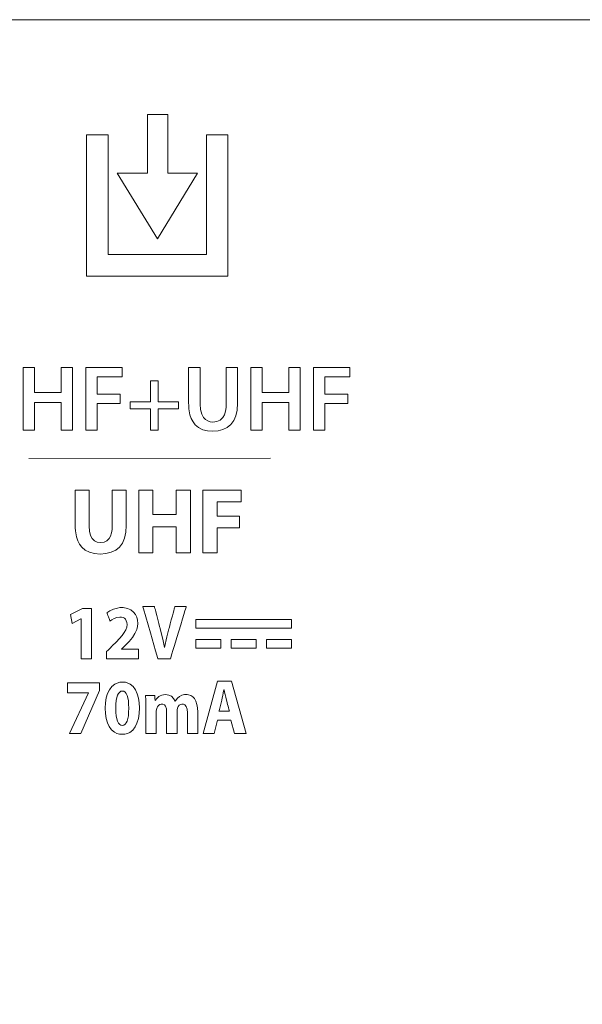
# Model space of a CAD drawing. Units: millimetres. Extents: x -113 to 113, y -62 to 62.
# Drawn here: x 27 to 40, y 25 to 47 of the extents above; entities that cross this region are included whole.
import ezdxf

# ---------------------------------------------------------------- set-up
doc = ezdxf.new("R2010")
doc.units = ezdxf.units.MM
doc.layers.add('Top$21', color=7, linetype='Continuous', true_color=0xffffff)

msp = doc.modelspace()

# ---------------------------------------------------------------- linework, layer by layer
at = {"layer": 'Top$21', "color": 7, "linetype": 'Continuous', "lineweight": 13}
for p, q in [((30.24, 45.142), (29.779, 45.142)), ((29.779, 45.142), (29.779, 43.806)), ((30.24, 43.806), (30.24, 45.142)), ((28.395, 44.68), (28.883, 44.68)), ((28.395, 41.47), (28.395, 44.68)), ((28.883, 44.68), (28.883, 41.959)), ((31.114, 44.68), (31.604, 44.68)), ((31.114, 41.959), (31.114, 44.68)), ((31.604, 44.68), (31.604, 41.47)), ((29.779, 43.806), (29.086, 43.806)), ((29.086, 43.806), (30.004, 42.315)), ((30.004, 42.315), (30.913, 43.806)), ((30.913, 43.806), (30.24, 43.806)), ((28.883, 41.959), (31.114, 41.959)), ((31.604, 41.47), (28.395, 41.47)), ((26.952, 39.392), (27.212, 39.392)), ((26.952, 37.966), (26.952, 39.392)), ((27.212, 39.392), (27.212, 38.82)), ((27.815, 39.392), (28.075, 39.392)), ((27.815, 38.82), (27.815, 39.392)), ((28.075, 39.392), (28.075, 37.966)), ((28.375, 39.392), (29.2, 39.392)), ((28.375, 37.966), (28.375, 39.392)), ((29.2, 39.392), (29.2, 39.178)), ((32.123, 39.392), (32.383, 39.392)), ((32.123, 37.966), (32.123, 39.392)), ((32.383, 39.392), (32.383, 38.82)), ((32.986, 38.82), (32.986, 39.392)), ((32.986, 39.392), (33.247, 39.392)), ((33.247, 39.392), (33.247, 37.966)), ((33.546, 39.392), (34.371, 39.392)), ((33.546, 37.966), (33.546, 39.392)), ((34.371, 39.392), (34.371, 39.178)), ((28.635, 39.178), (28.635, 38.784)), ((29.2, 39.178), (28.635, 39.178)), ((33.806, 39.178), (33.806, 38.784)), ((34.371, 39.178), (33.806, 39.178)), ((29.845, 39.091), (30.021, 39.091)), ((29.845, 38.613), (29.845, 39.091)), ((30.021, 39.091), (30.021, 38.613)), ((27.212, 38.82), (27.815, 38.82)), ((28.635, 38.784), (29.159, 38.784)), ((29.159, 38.784), (29.159, 38.573)), ((32.383, 38.82), (32.986, 38.82)), ((33.806, 38.784), (34.33, 38.784)), ((34.33, 38.784), (34.33, 38.573)), ((27.212, 38.594), (27.212, 37.966)), ((27.815, 38.594), (27.212, 38.594)), ((27.815, 37.966), (27.815, 38.594)), ((29.159, 38.573), (28.635, 38.573)), ((28.635, 38.573), (28.635, 37.966)), ((29.386, 38.613), (29.845, 38.613)), ((29.386, 38.448), (29.386, 38.613)), ((30.021, 38.613), (30.48, 38.613)), ((30.48, 38.613), (30.48, 38.448)), ((32.986, 38.594), (32.383, 38.594)), ((32.383, 38.594), (32.383, 37.966)), ((32.986, 37.966), (32.986, 38.594)), ((33.806, 38.573), (33.806, 37.966)), ((34.33, 38.573), (33.806, 38.573)), ((29.845, 38.448), (29.386, 38.448)), ((29.845, 37.966), (29.845, 38.448)), ((30.021, 38.448), (30.021, 37.966)), ((30.48, 38.448), (30.021, 38.448)), ((27.212, 37.966), (26.952, 37.966)), ((28.075, 37.966), (27.815, 37.966)), ((28.635, 37.966), (28.375, 37.966)), ((30.021, 37.966), (29.845, 37.966)), ((32.383, 37.966), (32.123, 37.966)), ((33.247, 37.966), (32.986, 37.966)), ((33.806, 37.966), (33.546, 37.966)), ((32.573, 37.334), (27.081, 37.323)), ((29.578, 35.176), (29.578, 36.602)), ((29.578, 36.602), (29.9, 36.602)), ((29.9, 36.602), (29.9, 36.054)), ((30.431, 36.602), (30.752, 36.602)), ((30.431, 36.054), (30.431, 36.602)), ((30.752, 36.602), (30.752, 35.176)), ((31.037, 36.602), (31.906, 36.602)), ((31.037, 35.176), (31.037, 36.602)), ((31.906, 36.602), (31.906, 36.337)), ((31.358, 36.337), (31.358, 36.011)), ((31.906, 36.337), (31.358, 36.337)), ((29.9, 36.054), (30.431, 36.054)), ((31.358, 36.011), (31.87, 36.011)), ((31.87, 36.011), (31.87, 35.749)), ((29.9, 35.772), (29.9, 35.176)), ((30.431, 35.772), (29.9, 35.772)), ((30.431, 35.176), (30.431, 35.772)), ((31.87, 35.749), (31.358, 35.749)), ((31.358, 35.749), (31.358, 35.176)), ((29.9, 35.176), (29.578, 35.176)), ((30.752, 35.176), (30.431, 35.176)), ((31.358, 35.176), (31.037, 35.176)), ((28.029, 33.775), (28.304, 33.916)), ((28.304, 33.916), (28.502, 33.916)), ((28.502, 33.916), (28.502, 32.768)), ((28.069, 33.574), (28.029, 33.775)), ((28.266, 33.678), (28.069, 33.574)), ((28.269, 33.678), (28.266, 33.678)), ((28.269, 32.768), (28.269, 33.678)), ((33.044, 33.666), (30.878, 33.666)), ((30.878, 33.666), (30.878, 33.465)), ((33.044, 33.465), (33.044, 33.666)), ((30.878, 33.465), (33.044, 33.465)), ((31.442, 33.209), (30.878, 33.209)), ((30.878, 33.209), (30.878, 33.01)), ((31.442, 33.01), (31.442, 33.209)), ((31.679, 33.209), (31.679, 33.01)), ((32.243, 33.209), (31.679, 33.209)), ((32.243, 33.01), (32.243, 33.209)), ((32.48, 33.209), (32.48, 33.01)), ((33.044, 33.209), (32.48, 33.209)), ((33.044, 33.01), (33.044, 33.209)), ((30.878, 33.01), (31.442, 33.01)), ((31.679, 33.01), (32.243, 33.01)), ((32.48, 33.01), (33.044, 33.01)), ((28.502, 32.768), (28.269, 32.768)), ((27.961, 32.223), (28.69, 32.223)), ((27.961, 32.002), (27.961, 32.223)), ((28.69, 32.223), (28.69, 32.053)), ((31.039, 31.075), (31.364, 32.265)), ((31.364, 32.265), (31.682, 32.265)), ((31.682, 32.265), (32.015, 31.075)), ((28.434, 32.002), (27.961, 32.002)), ((28.008, 31.075), (28.434, 31.999)), ((28.69, 32.053), (28.264, 31.075)), ((28.434, 31.999), (28.434, 32.002)), ((31.364, 31.381), (31.288, 31.075)), ((31.671, 31.381), (31.364, 31.381)), ((31.753, 31.075), (31.671, 31.381)), ((28.264, 31.075), (28.008, 31.075)), ((31.288, 31.075), (31.039, 31.075)), ((32.015, 31.075), (31.753, 31.075))]:
    msp.add_line(p, q, dxfattribs=at)
msp.add_lwpolyline([(61.275, -9.012), (60.956, 4.276), (62.823, 19.564), (66.959, 34.026), (66.974, 34.067), (66.981, 34.098), (67.451, 35.767), (67.535, 36.289), (67.591, 36.82), (67.616, 37.36), (67.501, 39.056), (66.914, 41.184), (63.648, 45.387), (61.272, 46.672), (58.556, 47.259), (58.239, 47.284), (57.91, 47.294), (56.549, 47.294), (52.674, 47.294), (46.605, 47.294), (38.657, 47.294), (29.147, 47.294), (14.861, 47.294)], dxfattribs=at)
for points in [[(30.971, 39.392), (30.971, 39.38), (30.971, 39.346), (30.971, 39.293), (30.971, 39.227), (30.971, 39.149), (30.971, 39.064), (30.971, 38.976), (30.971, 38.861), (30.971, 38.754), (30.971, 38.663), (30.971, 38.616), (30.971, 38.582), (30.971, 38.565), (30.971, 38.561), (30.971, 38.56), (30.971, 38.56), (30.971, 38.56), (30.971, 38.56), (30.981, 38.433), (31.008, 38.33), (31.052, 38.251), (31.094, 38.207), (31.144, 38.176), (31.201, 38.158), (31.264, 38.152), (31.351, 38.163), (31.425, 38.196), (31.484, 38.251), (31.522, 38.316), (31.548, 38.397), (31.561, 38.483), (31.563, 38.525), (31.564, 38.545), (31.564, 38.553), (31.564, 38.557), (31.564, 38.559), (31.564, 38.56), (31.564, 38.56), (31.564, 38.56), (31.564, 38.56), (31.564, 38.56), (31.564, 38.56), (31.564, 38.56), (31.564, 38.561), (31.564, 38.562), (31.564, 38.566), (31.564, 38.578), (31.564, 38.615), (31.564, 38.662), (31.564, 38.719), (31.564, 38.841), (31.564, 38.976), (31.564, 39.079), (31.564, 39.176), (31.564, 39.262), (31.564, 39.315), (31.564, 39.356), (31.564, 39.382), (31.564, 39.391), (31.564, 39.392), (31.564, 39.392), (31.564, 39.392), (31.694, 39.392), (31.783, 39.392), (31.821, 39.392), (31.824, 39.392), (31.824, 39.392), (31.824, 39.392), (31.824, 39.392), (31.824, 39.392), (31.824, 39.392), (31.824, 39.392), (31.824, 39.391), (31.824, 39.391), (31.824, 39.39), (31.824, 39.386), (31.824, 39.374), (31.824, 39.338), (31.824, 39.292), (31.824, 39.236), (31.824, 39.117), (31.824, 38.984), (31.824, 38.872), (31.824, 38.767), (31.824, 38.678), (31.824, 38.632), (31.824, 38.598), (31.824, 38.581), (31.824, 38.578), (31.824, 38.577), (31.824, 38.577), (31.824, 38.577), (31.824, 38.577), (31.814, 38.423), (31.783, 38.292), (31.734, 38.183), (31.668, 38.095), (31.586, 38.027), (31.489, 37.98), (31.378, 37.952), (31.255, 37.942), (31.137, 37.951), (31.031, 37.978), (30.938, 38.024), (30.859, 38.09), (30.811, 38.154), (30.771, 38.229), (30.741, 38.316), (30.717, 38.452), (30.712, 38.519), (30.712, 38.55), (30.711, 38.564), (30.711, 38.57), (30.711, 38.573), (30.711, 38.574), (30.711, 38.575), (30.711, 38.575), (30.711, 38.575), (30.711, 38.575), (30.711, 38.575), (30.711, 38.575), (30.711, 38.576), (30.711, 38.577), (30.711, 38.581), (30.711, 38.593), (30.711, 38.629), (30.711, 38.675), (30.711, 38.731), (30.711, 38.851), (30.711, 38.983), (30.711, 39.084), (30.711, 39.18), (30.711, 39.264), (30.711, 39.316), (30.711, 39.357), (30.711, 39.382), (30.711, 39.391), (30.711, 39.392), (30.711, 39.392), (30.711, 39.392), (30.841, 39.392), (30.96, 39.392), (30.971, 39.392), (30.971, 39.392), (30.971, 39.392), (30.971, 39.392)], [(28.454, 36.602), (28.454, 36.59), (28.454, 36.556), (28.454, 36.505), (28.454, 36.439), (28.454, 36.363), (28.454, 36.28), (28.454, 36.192), (28.454, 36.079), (28.454, 35.974), (28.454, 35.884), (28.454, 35.838), (28.454, 35.805), (28.454, 35.787), (28.454, 35.784), (28.454, 35.783), (28.454, 35.783), (28.454, 35.783), (28.454, 35.783), (28.462, 35.67), (28.485, 35.576), (28.522, 35.504), (28.573, 35.452), (28.637, 35.421), (28.712, 35.411), (28.791, 35.421), (28.856, 35.451), (28.907, 35.502), (28.939, 35.561), (28.961, 35.635), (28.972, 35.713), (28.974, 35.751), (28.975, 35.769), (28.975, 35.777), (28.975, 35.78), (28.975, 35.782), (28.975, 35.783), (28.975, 35.783), (28.975, 35.783), (28.975, 35.783), (28.975, 35.783), (28.975, 35.783), (28.975, 35.783), (28.975, 35.784), (28.975, 35.785), (28.975, 35.789), (28.975, 35.801), (28.975, 35.837), (28.975, 35.883), (28.975, 35.94), (28.975, 36.06), (28.975, 36.192), (28.975, 36.294), (28.975, 36.39), (28.975, 36.474), (28.975, 36.526), (28.975, 36.567), (28.975, 36.593), (28.975, 36.601), (28.975, 36.602), (28.975, 36.602), (28.975, 36.602), (29.136, 36.602), (29.246, 36.602), (29.293, 36.602), (29.296, 36.602), (29.296, 36.602), (29.296, 36.602), (29.296, 36.602), (29.296, 36.602), (29.296, 36.602), (29.296, 36.602), (29.296, 36.602), (29.296, 36.601), (29.296, 36.6), (29.296, 36.596), (29.296, 36.584), (29.296, 36.549), (29.296, 36.504), (29.296, 36.449), (29.296, 36.332), (29.296, 36.202), (29.296, 36.091), (29.296, 35.988), (29.296, 35.901), (29.296, 35.856), (29.296, 35.823), (29.296, 35.806), (29.296, 35.803), (29.296, 35.802), (29.296, 35.802), (29.296, 35.802), (29.296, 35.802), (29.286, 35.648), (29.256, 35.515), (29.206, 35.403), (29.139, 35.312), (29.054, 35.242), (28.952, 35.192), (28.834, 35.162), (28.702, 35.153), (28.574, 35.162), (28.461, 35.191), (28.364, 35.24), (28.282, 35.31), (28.233, 35.375), (28.193, 35.453), (28.162, 35.544), (28.139, 35.682), (28.134, 35.75), (28.133, 35.781), (28.133, 35.795), (28.133, 35.801), (28.133, 35.804), (28.133, 35.805), (28.133, 35.806), (28.133, 35.806), (28.133, 35.806), (28.133, 35.806), (28.133, 35.806), (28.133, 35.806), (28.133, 35.807), (28.133, 35.808), (28.133, 35.812), (28.133, 35.824), (28.133, 35.859), (28.133, 35.904), (28.133, 35.958), (28.133, 36.075), (28.133, 36.204), (28.133, 36.303), (28.133, 36.396), (28.133, 36.477), (28.133, 36.528), (28.133, 36.568), (28.133, 36.593), (28.133, 36.601), (28.133, 36.602), (28.133, 36.602), (28.133, 36.602), (28.294, 36.602), (28.441, 36.602), (28.454, 36.602), (28.454, 36.602), (28.454, 36.602), (28.454, 36.602)], [(28.843, 32.768), (28.843, 32.769), (28.843, 32.769), (28.843, 32.77), (28.843, 32.773), (28.843, 32.782), (28.843, 32.806), (28.843, 32.864), (28.843, 32.892), (28.843, 32.915), (28.843, 32.928), (28.843, 32.93), (28.843, 32.931), (28.843, 32.931), (28.843, 32.931), (28.843, 32.931), (28.843, 32.931), (28.843, 32.931), (28.843, 32.931), (28.844, 32.931), (28.844, 32.931), (28.845, 32.932), (28.847, 32.934), (28.854, 32.942), (28.874, 32.962), (28.921, 33.009), (28.944, 33.032), (28.962, 33.05), (28.973, 33.061), (28.975, 33.063), (28.975, 33.063), (28.975, 33.063), (28.975, 33.063), (28.975, 33.063), (29.064, 33.153), (29.139, 33.233), (29.2, 33.304), (29.248, 33.37), (29.284, 33.433), (29.306, 33.493), (29.314, 33.552), (29.309, 33.597), (29.296, 33.637), (29.274, 33.671), (29.251, 33.692), (29.222, 33.707), (29.187, 33.717), (29.145, 33.72), (29.081, 33.712), (29.022, 33.69), (28.969, 33.66), (28.924, 33.626), (28.924, 33.626), (28.924, 33.626), (28.924, 33.626), (28.924, 33.627), (28.924, 33.627), (28.924, 33.628), (28.923, 33.631), (28.92, 33.639), (28.911, 33.663), (28.89, 33.722), (28.878, 33.757), (28.867, 33.787), (28.861, 33.805), (28.857, 33.815), (28.856, 33.817), (28.856, 33.817), (28.856, 33.817), (28.921, 33.863), (29.001, 33.901), (29.093, 33.926), (29.152, 33.934), (29.227, 33.934), (29.321, 33.918), (29.399, 33.884), (29.462, 33.834), (29.502, 33.781), (29.531, 33.72), (29.549, 33.652), (29.555, 33.577), (29.549, 33.506), (29.533, 33.439), (29.492, 33.343), (29.433, 33.252), (29.362, 33.165), (29.28, 33.081), (29.28, 33.081), (29.28, 33.081), (29.28, 33.081), (29.28, 33.081), (29.28, 33.081), (29.279, 33.08), (29.278, 33.079), (29.272, 33.074), (29.258, 33.06), (29.224, 33.029), (29.207, 33.014), (29.194, 33.001), (29.187, 32.995), (29.185, 32.993), (29.185, 32.993), (29.185, 32.993), (29.185, 32.993), (29.185, 32.993), (29.185, 32.991), (29.185, 32.99), (29.185, 32.989), (29.185, 32.989), (29.185, 32.989), (29.185, 32.989), (29.185, 32.989), (29.185, 32.989), (29.185, 32.989), (29.185, 32.989), (29.186, 32.989), (29.188, 32.989), (29.193, 32.989), (29.211, 32.989), (29.26, 32.989), (29.317, 32.989), (29.38, 32.989), (29.452, 32.989), (29.514, 32.989), (29.55, 32.989), (29.571, 32.989), (29.575, 32.989), (29.575, 32.989), (29.575, 32.989), (29.575, 32.989), (29.575, 32.879), (29.575, 32.803), (29.575, 32.771), (29.575, 32.769), (29.575, 32.768), (29.575, 32.768), (29.575, 32.768), (29.575, 32.768), (29.575, 32.768), (29.575, 32.768), (29.575, 32.768), (29.575, 32.768), (29.574, 32.768), (29.57, 32.768), (29.56, 32.768), (29.527, 32.768), (29.486, 32.768), (29.435, 32.768), (29.328, 32.768), (29.209, 32.768), (29.128, 32.768), (29.05, 32.768), (28.979, 32.768), (28.92, 32.768), (28.875, 32.768), (28.856, 32.768), (28.846, 32.768), (28.844, 32.768), (28.843, 32.768), (28.843, 32.768)], [(30.013, 32.768), (30.013, 32.768), (30.013, 32.768), (30.013, 32.769), (30.009, 32.782), (29.96, 32.954), (29.842, 33.363), (29.685, 33.907), (29.671, 33.955), (29.67, 33.958), (29.67, 33.959), (29.67, 33.959), (29.67, 33.959), (29.67, 33.959), (29.67, 33.959), (29.67, 33.959), (29.67, 33.959), (29.671, 33.959), (29.673, 33.959), (29.677, 33.959), (29.692, 33.959), (29.732, 33.959), (29.778, 33.959), (29.827, 33.959), (29.872, 33.959), (29.91, 33.959), (29.93, 33.959), (29.934, 33.959), (29.935, 33.959), (29.935, 33.959), (29.935, 33.959), (29.936, 33.959), (29.936, 33.959), (29.936, 33.959), (29.936, 33.958), (29.936, 33.958), (29.936, 33.958), (29.936, 33.957), (29.937, 33.954), (29.939, 33.945), (29.946, 33.917), (29.955, 33.883), (29.966, 33.841), (29.988, 33.754), (30.012, 33.662), (30.035, 33.575), (30.053, 33.504), (30.059, 33.482), (30.063, 33.466), (30.065, 33.457), (30.066, 33.456), (30.066, 33.455), (30.066, 33.455), (30.066, 33.455), (30.066, 33.455), (30.123, 33.219), (30.161, 33.03), (30.164, 33.03), (30.166, 33.03), (30.166, 33.03), (30.166, 33.03), (30.166, 33.03), (30.166, 33.03), (30.217, 33.268), (30.263, 33.45), (30.263, 33.45), (30.263, 33.45), (30.263, 33.45), (30.263, 33.45), (30.263, 33.451), (30.264, 33.454), (30.266, 33.464), (30.274, 33.492), (30.283, 33.526), (30.295, 33.569), (30.318, 33.656), (30.343, 33.75), (30.359, 33.81), (30.374, 33.864), (30.386, 33.909), (30.392, 33.932), (30.396, 33.948), (30.399, 33.956), (30.399, 33.958), (30.399, 33.958), (30.399, 33.959), (30.399, 33.959), (30.399, 33.959), (30.399, 33.959), (30.399, 33.959), (30.399, 33.959), (30.399, 33.959), (30.4, 33.959), (30.401, 33.959), (30.405, 33.959), (30.416, 33.959), (30.448, 33.959), (30.486, 33.959), (30.528, 33.959), (30.575, 33.959), (30.616, 33.959), (30.646, 33.959), (30.656, 33.959), (30.657, 33.959), (30.657, 33.959), (30.657, 33.959), (30.657, 33.959), (30.657, 33.958), (30.657, 33.958), (30.656, 33.958), (30.656, 33.957), (30.656, 33.955), (30.653, 33.948), (30.647, 33.926), (30.638, 33.898), (30.627, 33.861), (30.602, 33.78), (30.572, 33.681), (30.532, 33.547), (30.488, 33.403), (30.444, 33.257), (30.412, 33.151), (30.382, 33.051), (30.355, 32.961), (30.331, 32.885), (30.315, 32.831), (30.304, 32.793), (30.298, 32.773), (30.296, 32.769), (30.296, 32.769), (30.296, 32.768), (30.296, 32.768), (30.296, 32.768), (30.296, 32.768), (30.296, 32.768), (30.296, 32.768), (30.296, 32.768), (30.296, 32.768), (30.294, 32.768), (30.29, 32.768), (30.278, 32.768), (30.242, 32.768), (30.201, 32.768), (30.155, 32.768), (30.103, 32.768), (30.058, 32.768), (30.026, 32.768), (30.014, 32.768), (30.013, 32.768), (30.013, 32.768), (30.013, 32.768)], [(29.593, 31.654), (29.587, 31.527), (29.569, 31.412), (29.538, 31.31), (29.496, 31.223), (29.441, 31.152), (29.374, 31.1), (29.322, 31.076), (29.265, 31.061), (29.202, 31.056), (29.138, 31.061), (29.081, 31.077), (29.029, 31.102), (28.963, 31.157), (28.91, 31.23), (28.869, 31.317), (28.84, 31.418), (28.822, 31.529), (28.816, 31.647), (28.822, 31.769), (28.84, 31.881), (28.87, 31.982), (28.912, 32.07), (28.967, 32.142), (29.035, 32.196), (29.087, 32.221), (29.145, 32.237), (29.209, 32.242), (29.274, 32.237), (29.332, 32.22), (29.384, 32.195), (29.451, 32.139), (29.504, 32.066), (29.544, 31.978), (29.571, 31.879), (29.587, 31.77), (29.593, 31.654)], [(29.058, 31.647), (29.06, 31.555), (29.068, 31.476), (29.081, 31.409), (29.098, 31.354), (29.119, 31.312), (29.145, 31.282), (29.174, 31.265), (29.207, 31.259), (29.24, 31.265), (29.269, 31.283), (29.294, 31.314), (29.314, 31.357), (29.33, 31.412), (29.342, 31.479), (29.349, 31.559), (29.351, 31.651), (29.349, 31.74), (29.342, 31.819), (29.331, 31.885), (29.315, 31.94), (29.294, 31.983), (29.269, 32.014), (29.239, 32.033), (29.205, 32.039), (29.174, 32.033), (29.145, 32.016), (29.12, 31.986), (29.099, 31.944), (29.081, 31.889), (29.068, 31.822), (29.06, 31.741), (29.058, 31.647)], [(31.636, 31.582), (31.634, 31.588), (31.63, 31.605), (31.623, 31.63), (31.615, 31.661), (31.606, 31.696), (31.596, 31.731), (31.585, 31.774), (31.575, 31.81), (31.57, 31.829), (31.569, 31.833), (31.569, 31.834), (31.569, 31.834), (31.569, 31.834), (31.569, 31.834), (31.553, 31.897), (31.538, 31.963), (31.526, 32.015), (31.515, 32.064), (31.514, 32.064), (31.512, 32.064), (31.512, 32.064), (31.512, 32.064), (31.512, 32.064), (31.512, 32.064), (31.498, 32.001), (31.485, 31.934), (31.474, 31.882), (31.463, 31.834), (31.431, 31.708), (31.402, 31.593), (31.399, 31.583), (31.399, 31.582), (31.399, 31.582), (31.399, 31.582), (31.517, 31.582), (31.625, 31.582), (31.635, 31.582), (31.636, 31.582), (31.636, 31.582), (31.636, 31.582)], [(29.742, 31.663), (29.741, 31.75), (29.739, 31.828), (29.735, 31.938), (29.735, 31.938), (29.735, 31.938), (29.735, 31.938), (29.736, 31.938), (29.736, 31.938), (29.737, 31.938), (29.741, 31.938), (29.752, 31.938), (29.783, 31.938), (29.856, 31.938), (29.891, 31.938), (29.92, 31.938), (29.936, 31.938), (29.939, 31.938), (29.94, 31.938), (29.94, 31.938), (29.94, 31.938), (29.94, 31.938), (29.94, 31.938), (29.94, 31.938), (29.94, 31.938), (29.94, 31.938), (29.94, 31.938), (29.94, 31.937), (29.94, 31.935), (29.941, 31.929), (29.942, 31.911), (29.946, 31.87), (29.949, 31.833), (29.949, 31.824), (29.95, 31.823), (29.95, 31.822), (29.95, 31.822), (29.95, 31.822), (29.95, 31.822), (29.95, 31.822), (29.95, 31.822), (29.95, 31.822), (29.95, 31.822), (29.95, 31.822), (29.951, 31.822), (29.952, 31.822), (29.954, 31.822), (29.954, 31.822), (29.954, 31.822), (29.954, 31.822), (29.954, 31.822), (29.987, 31.867), (30.035, 31.912), (30.066, 31.931), (30.102, 31.946), (30.143, 31.956), (30.189, 31.96), (30.261, 31.949), (30.321, 31.919), (30.369, 31.873), (30.402, 31.811), (30.402, 31.811), (30.402, 31.811), (30.402, 31.811), (30.403, 31.811), (30.403, 31.811), (30.404, 31.811), (30.405, 31.811), (30.405, 31.811), (30.405, 31.811), (30.405, 31.811), (30.405, 31.811), (30.459, 31.879), (30.507, 31.917), (30.557, 31.942), (30.614, 31.957), (30.626, 31.958), (30.638, 31.959), (30.651, 31.96), (30.677, 31.959), (30.709, 31.954), (30.759, 31.937), (30.803, 31.909), (30.842, 31.869), (30.876, 31.81), (30.901, 31.734), (30.914, 31.655), (30.916, 31.616), (30.917, 31.598), (30.917, 31.59), (30.917, 31.586), (30.917, 31.585), (30.917, 31.584), (30.917, 31.584), (30.917, 31.584), (30.917, 31.584), (30.917, 31.584), (30.917, 31.584), (30.917, 31.584), (30.917, 31.583), (30.917, 31.583), (30.917, 31.58), (30.917, 31.573), (30.917, 31.55), (30.917, 31.521), (30.917, 31.486), (30.917, 31.412), (30.917, 31.329), (30.917, 31.236), (30.917, 31.155), (30.917, 31.109), (30.917, 31.081), (30.917, 31.076), (30.917, 31.075), (30.917, 31.075), (30.917, 31.075), (30.799, 31.075), (30.718, 31.075), (30.684, 31.075), (30.682, 31.075), (30.682, 31.075), (30.682, 31.075), (30.682, 31.075), (30.682, 31.075), (30.682, 31.075), (30.682, 31.075), (30.682, 31.075), (30.682, 31.076), (30.682, 31.076), (30.682, 31.079), (30.682, 31.088), (30.682, 31.114), (30.682, 31.146), (30.682, 31.185), (30.682, 31.266), (30.682, 31.352), (30.682, 31.433), (30.682, 31.499), (30.682, 31.535), (30.682, 31.543), (30.682, 31.545), (30.682, 31.545), (30.675, 31.629), (30.654, 31.691), (30.628, 31.722), (30.595, 31.739), (30.557, 31.742), (30.528, 31.735), (30.496, 31.715), (30.472, 31.685), (30.455, 31.649), (30.448, 31.612), (30.447, 31.594), (30.447, 31.586), (30.447, 31.583), (30.447, 31.581), (30.447, 31.581), (30.447, 31.58), (30.447, 31.58), (30.447, 31.58), (30.447, 31.58), (30.447, 31.58), (30.447, 31.58), (30.447, 31.58), (30.447, 31.58), (30.447, 31.58), (30.447, 31.579), (30.447, 31.576), (30.447, 31.569), (30.447, 31.547), (30.447, 31.518), (30.447, 31.483), (30.447, 31.41), (30.447, 31.328), (30.447, 31.235), (30.447, 31.154), (30.447, 31.108), (30.447, 31.081), (30.447, 31.076), (30.447, 31.075), (30.447, 31.075), (30.447, 31.075), (30.329, 31.075), (30.249, 31.075), (30.214, 31.075), (30.212, 31.075), (30.212, 31.075), (30.212, 31.075), (30.212, 31.075), (30.212, 31.075), (30.212, 31.075), (30.212, 31.075), (30.212, 31.075), (30.212, 31.076), (30.212, 31.076), (30.212, 31.079), (30.212, 31.086), (30.212, 31.107), (30.212, 31.135), (30.212, 31.168), (30.212, 31.239), (30.212, 31.318), (30.212, 31.37), (30.212, 31.419), (30.212, 31.464), (30.212, 31.503), (30.212, 31.534), (30.212, 31.554), (30.212, 31.561), (30.205, 31.635), (30.184, 31.692), (30.16, 31.722), (30.126, 31.739), (30.088, 31.742), (30.057, 31.734), (30.025, 31.711), (30.001, 31.68), (29.986, 31.647), (29.978, 31.609), (29.977, 31.592), (29.977, 31.584), (29.976, 31.581), (29.976, 31.579), (29.976, 31.579), (29.976, 31.579), (29.976, 31.578), (29.976, 31.578), (29.976, 31.578), (29.976, 31.578), (29.976, 31.578), (29.976, 31.578), (29.976, 31.578), (29.976, 31.578), (29.976, 31.577), (29.976, 31.575), (29.976, 31.567), (29.976, 31.545), (29.976, 31.517), (29.976, 31.482), (29.976, 31.408), (29.976, 31.327), (29.976, 31.234), (29.976, 31.154), (29.976, 31.108), (29.976, 31.081), (29.976, 31.076), (29.976, 31.075), (29.976, 31.075), (29.976, 31.075), (29.859, 31.075), (29.778, 31.075), (29.744, 31.075), (29.742, 31.075), (29.742, 31.075), (29.742, 31.075), (29.742, 31.075), (29.742, 31.075), (29.742, 31.075), (29.742, 31.075), (29.742, 31.075), (29.742, 31.076), (29.742, 31.076), (29.742, 31.079), (29.742, 31.088), (29.742, 31.114), (29.742, 31.147), (29.742, 31.188), (29.742, 31.274), (29.742, 31.369), (29.742, 31.451), (29.742, 31.527), (29.742, 31.591), (29.742, 31.638), (29.742, 31.653), (29.742, 31.661), (29.742, 31.663), (29.742, 31.663), (29.742, 31.663)]]:
    msp.add_lwpolyline(points, close=True, dxfattribs=at)

doc.saveas('drawing.dxf')
